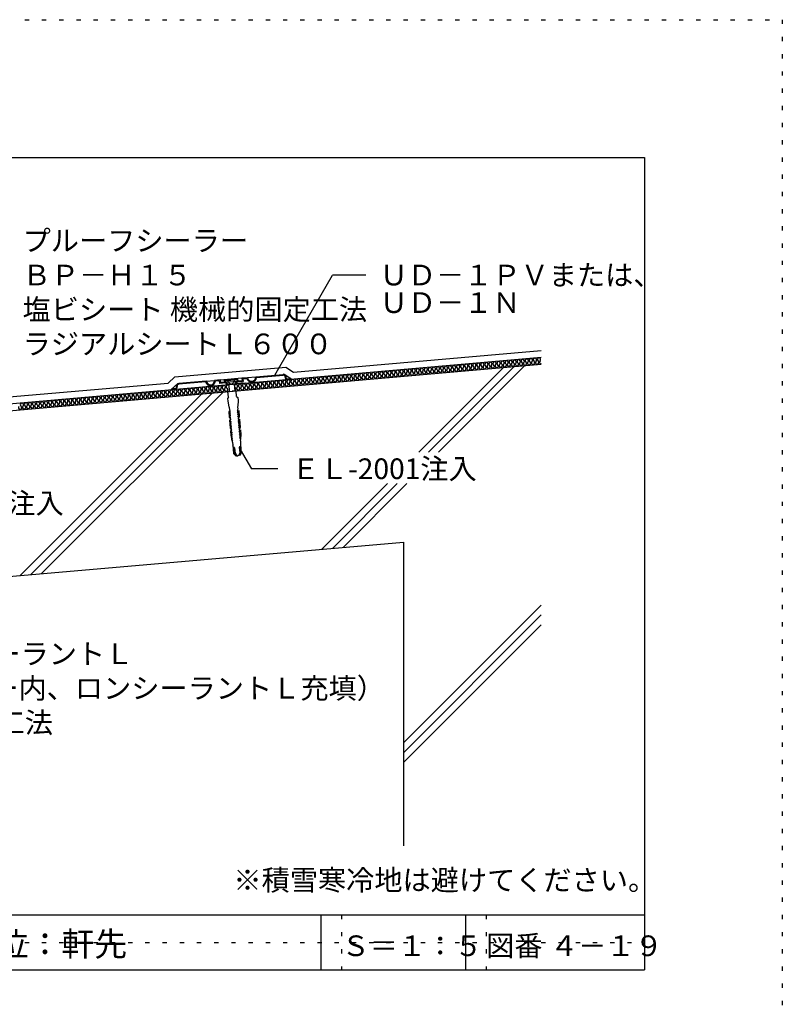
# Model space of a CAD drawing. Extents: x 544 to 1544, y 26 to 1456.
# Drawn here: x 990 to 1544, y 741 to 1456 of the extents above; entities that cross this region are included whole.
import ezdxf

# ---------------------------------------------------------------- set-up
doc = ezdxf.new("R2010")
doc.units = 0
doc.header["$LTSCALE"] = 5
doc.header["$MEASUREMENT"] = 0
doc.linetypes.add('DASHED3', pattern=[5, 3.75, -1.25])
doc.linetypes.add('DOT', pattern=[2.5, 0.625, -1.875])
for name, color, linetype in [('_2-2_IN_LINE', 7, 'CONTINUOUS'), ('_2-4_OUT_LINE', 7, 'CONTINUOUS'), ('_2-6_鋼板__アングル', 7, 'CONTINUOUS'), ('_2-7_ビス', 7, 'CONTINUOUS'), ('_2-A_MOJI', 7, 'CONTINUOUS'), ('_2-D_ハッチ他', 7, 'CONTINUOUS'), ('_2-E_CON他', 7, 'CONTINUOUS'), ('_F-2_', 7, 'CONTINUOUS'), ('_F-5_', 7, 'CONTINUOUS'), ('_F-7_', 7, 'CONTINUOUS'), ('_F-A_', 7, 'CONTINUOUS'), ('ADD_LINE', 7, 'CONTINUOUS')]:
    doc.layers.add(name, color=color, linetype=linetype)
doc.styles.get("Standard").update_dxf_attribs({"font": 'txt', "bigfont": 'bigfont.shx'})

msp = doc.modelspace()

# ---------------------------------------------------------------- linework, layer by layer
at = {"layer": '_2-2_IN_LINE', "color": 7, "linetype": 'Continuous'}
for p, q in [((824.61, 1163.26), (1368.79, 1210.87)), ((825.05, 1158.28), (1368.79, 1205.85)), ((1182.07, 1198.55), (1187.68, 1195.02)), ((1104.95, 1191.8), (1100.03, 1187.36))]:
    msp.add_line(p, q, dxfattribs=at)
at = {"layer": '_2-4_OUT_LINE', "color": 2, "linetype": 'Continuous'}
for p, q in [((1188.92, 1200.15), (1368.79, 1215.89)), ((1102.84, 1196.64), (1183.3, 1203.67)), ((1183.3, 1203.67), (1188.92, 1200.15)), ((1102.84, 1196.64), (1097.92, 1192.19)), ((879.99, 1173.12), (1097.92, 1192.19)), ((835.51, 1038.73), (1268.79, 1076.64)), ((1268.79, 1076.64), (1268.79, 856.02))]:
    msp.add_line(p, q, dxfattribs=at)
at = {"layer": '_2-6_鋼板__アングル', "color": 2, "linetype": 'Continuous'}
for p, q in [((1125.61, 1193.61), (1131.59, 1194.13)), ((1135.57, 1194.48), (1131.59, 1194.13)), ((1135.57, 1194.48), (1151.51, 1195.87)), ((1135.57, 1194.48), (1135.75, 1192.49)), ((1151.51, 1195.87), (1155.5, 1196.22)), ((1151.51, 1195.87), (1151.69, 1193.88)), ((1152.16, 1195.33), (1155, 1195.58)), ((1152.16, 1195.33), (1152.34, 1193.34)), ((1155.5, 1196.22), (1161.47, 1196.75)), ((1161.47, 1196.75), (1181.4, 1198.49)), ((1162.07, 1196.2), (1181.45, 1197.89)), ((1169.7, 1193.45), (1187.23, 1194.98)), ((1183.05, 1195.72), (1182.97, 1196.62)), ((1183.64, 1195.77), (1183.57, 1196.67)), ((1184.19, 1195.32), (1186.68, 1195.54)), ((1187.23, 1194.98), (1187.22, 1195.08)), ((1100.56, 1187.4), (1100.55, 1187.5)), ((1103.55, 1187.66), (1100.56, 1187.4)), ((1103.49, 1188.26), (1101, 1188.04)), ((1103.55, 1187.66), (1169.7, 1193.45)), ((1103.95, 1188.8), (1103.87, 1189.7)), ((1104.55, 1188.85), (1104.47, 1189.75)), ((1125.61, 1193.61), (1105.69, 1191.87)), ((1125.12, 1192.96), (1105.74, 1191.27)), ((1135.03, 1193.83), (1132.19, 1193.58)), ((1135.03, 1193.83), (1135.2, 1191.84)), ((1139.54, 1192.22), (1135.2, 1191.84)), ((1139.73, 1192.84), (1135.75, 1192.49)), ((1139.54, 1192.22), (1140.24, 1191.63)), ((1139.73, 1192.84), (1147.7, 1193.53)), ((1139.73, 1192.84), (1140.82, 1191.93)), ((1140.24, 1191.63), (1140.31, 1190.88)), ((1140.82, 1191.93), (1140.9, 1190.93)), ((1147.7, 1193.53), (1146.79, 1192.45)), ((1146.79, 1192.45), (1146.88, 1191.45)), ((1148, 1192.96), (1147.41, 1192.25)), ((1147.41, 1192.25), (1147.48, 1191.51)), ((1153.78, 1192.06), (1147.48, 1191.51)), ((1151.69, 1193.88), (1147.7, 1193.53)), ((1148, 1192.96), (1152.34, 1193.34))]:
    msp.add_line(p, q, dxfattribs=at)
for centre, radius, start, end in [((1128.6, 1193.87), 3, 184.99999, 4.99999), ((1158.49, 1196.48), 3.6, 194.59406, 355.40592), ((1158.49, 1196.48), 3, 184.99999, 4.99999), ((1181.57, 1196.5), 2, 4.99999, 94.99999), ((1181.57, 1196.5), 1.4, 4.99999, 94.99999), ((1184.14, 1195.82), 1.1, 184.99999, 274.99999), ((1184.14, 1195.82), 0.5, 184.99999, 274.99999), ((1186.72, 1195.04), 0.5, 4.99999, 94.99999), ((1101.05, 1187.54), 0.5, 94.99999, 184.99999), ((1103.45, 1188.76), 0.5, 274.99999, 4.99999), ((1103.45, 1188.76), 1.1, 274.99999, 4.99999), ((1105.86, 1189.87), 2, 94.99999, 184.99999), ((1105.86, 1189.87), 1.4, 94.99999, 184.99999), ((1128.6, 1193.87), 3.6, 194.59406, 355.40592)]:
    msp.add_arc(centre, radius, start, end, dxfattribs=at)
at = {"layer": '_2-7_ビス', "color": 7, "linetype": 'Continuous'}
for p, q in [((1148.54, 1194.99), (1138.58, 1194.12)), ((1138.58, 1194.12), (1138.63, 1193.62)), ((1148.59, 1194.49), (1138.63, 1193.62)), ((1148.59, 1194.49), (1145.97, 1191.37)), ((1148.59, 1194.49), (1148.54, 1194.99)), ((1138.63, 1193.62), (1141.74, 1191)), ((1145.97, 1191.37), (1141.74, 1191)), ((1141.87, 1191.02), (1142.3, 1186.03)), ((1145.85, 1191.36), (1146.29, 1186.38)), ((1141.66, 1181.87), (1140.99, 1180.98)), ((1140.99, 1180.98), (1141.17, 1178.89)), ((1141.3, 1185.95), (1144.29, 1186.21)), ((1141.66, 1181.87), (1141.3, 1185.95)), ((1147.28, 1186.47), (1144.29, 1186.21)), ((1147.64, 1182.39), (1147.28, 1186.47)), ((1147.64, 1182.39), (1148.46, 1181.63)), ((1148.46, 1181.63), (1148.64, 1179.54)), ((1141.17, 1178.89), (1142.07, 1174.84)), ((1142.07, 1174.84), (1142.35, 1174.45)), ((1142.35, 1174.45), (1142.31, 1174.45)), ((1142.31, 1174.45), (1142.47, 1172.64)), ((1142.47, 1172.64), (1142.97, 1171.86)), ((1148.45, 1173.16), (1148.09, 1172.3)), ((1148.45, 1175.39), (1148.25, 1174.97)), ((1148.25, 1174.97), (1148.29, 1174.97)), ((1148.29, 1174.97), (1148.45, 1173.16)), ((1148.64, 1179.54), (1148.45, 1175.39)), ((1142.86, 1171.6), (1141.89, 1171.51)), ((1141.89, 1171.51), (1142.26, 1167.3)), ((1142.26, 1167.3), (1142.84, 1166.38)), ((1142.47, 1171.07), (1142.43, 1171.56)), ((1143.05, 1170.29), (1142.47, 1171.07)), ((1142.56, 1169.98), (1142.91, 1170.03)), ((1142.61, 1169.51), (1142.56, 1169.98)), ((1143.18, 1168.73), (1142.61, 1169.51)), ((1142.7, 1168.42), (1143.05, 1168.47)), ((1142.74, 1167.95), (1142.7, 1168.42)), ((1143.26, 1167.16), (1142.74, 1167.95)), ((1142.81, 1166.86), (1143.12, 1166.9)), ((1142.85, 1166.38), (1142.81, 1166.86)), ((1142.84, 1166.38), (1142.85, 1166.38)), ((1142.85, 1166.38), (1142.85, 1166.38)), ((1142.85, 1166.38), (1142.85, 1166.38)), ((1142.89, 1166.38), (1142.85, 1166.38)), ((1142.86, 1171.6), (1142.89, 1171.61)), ((1142.86, 1171.6), (1142.86, 1171.6)), ((1142.89, 1171.61), (1142.92, 1171.62)), ((1142.97, 1166.37), (1142.89, 1166.38)), ((1142.91, 1170.03), (1142.94, 1170.05)), ((1142.91, 1170.03), (1142.91, 1170.03)), ((1142.92, 1171.62), (1142.94, 1171.63)), ((1142.94, 1171.63), (1142.96, 1171.65)), ((1142.94, 1170.05), (1142.97, 1170.07)), ((1142.98, 1171.85), (1142.96, 1171.88)), ((1142.96, 1171.88), (1142.96, 1171.88)), ((1142.96, 1171.65), (1142.97, 1171.68)), ((1142.97, 1171.68), (1142.99, 1171.71)), ((1142.97, 1170.07), (1143, 1170.09)), ((1143.05, 1166.34), (1142.97, 1166.37)), ((1142.99, 1171.82), (1142.98, 1171.85)), ((1142.99, 1171.79), (1142.99, 1171.82)), ((1143, 1171.76), (1142.99, 1171.79)), ((1142.99, 1171.73), (1143, 1171.76)), ((1142.99, 1171.71), (1142.99, 1171.73)), ((1143, 1170.09), (1143.02, 1170.13)), ((1143.02, 1170.13), (1143.04, 1170.16)), ((1143.04, 1170.16), (1143.05, 1170.2)), ((1143.05, 1170.28), (1143.05, 1170.29)), ((1143.05, 1170.24), (1143.05, 1170.28)), ((1143.05, 1170.2), (1143.05, 1170.24)), ((1143.05, 1168.47), (1143.08, 1168.48)), ((1143.05, 1168.47), (1143.05, 1168.47)), ((1143.13, 1166.3), (1143.05, 1166.34)), ((1143.08, 1168.48), (1143.11, 1168.51)), ((1143.11, 1168.51), (1143.14, 1168.53)), ((1143.13, 1166.9), (1143.16, 1166.92)), ((1143.13, 1166.9), (1143.13, 1166.9)), ((1143.2, 1166.24), (1143.13, 1166.3)), ((1143.14, 1168.53), (1143.16, 1168.57)), ((1143.16, 1168.57), (1143.17, 1168.6)), ((1143.16, 1166.92), (1143.19, 1166.94)), ((1143.17, 1168.6), (1143.18, 1168.64)), ((1143.17, 1165.42), (1143.24, 1165.48)), ((1143.19, 1168.72), (1143.18, 1168.73)), ((1143.18, 1168.64), (1143.19, 1168.68)), ((1143.19, 1168.68), (1143.19, 1168.72)), ((1143.19, 1166.94), (1143.22, 1166.97)), ((1143.26, 1166.17), (1143.2, 1166.24)), ((1143.22, 1166.97), (1143.24, 1167)), ((1143.24, 1167), (1143.25, 1167.04)), ((1143.24, 1165.48), (1143.29, 1165.56)), ((1143.25, 1167.04), (1143.26, 1167.07)), ((1143.27, 1167.15), (1143.26, 1167.16)), ((1143.26, 1167.07), (1143.27, 1167.11)), ((1143.3, 1166.09), (1143.26, 1166.17)), ((1143.27, 1167.11), (1143.27, 1167.15)), ((1143.29, 1165.56), (1143.33, 1165.64)), ((1143.34, 1166), (1143.3, 1166.09)), ((1143.33, 1165.64), (1143.35, 1165.73)), ((1143.36, 1165.91), (1143.34, 1166)), ((1143.35, 1165.73), (1143.36, 1165.82)), ((1143.36, 1165.82), (1143.36, 1165.91)), ((1148.1, 1172.32), (1148.08, 1172.3)), ((1148.08, 1172.3), (1148.08, 1172.27)), ((1148.08, 1172.27), (1148.08, 1172.24)), ((1148.08, 1172.24), (1148.08, 1172.21)), ((1148.08, 1172.21), (1148.09, 1172.18)), ((1148.09, 1172.18), (1148.1, 1172.15)), ((1148.1, 1172.32), (1148.1, 1172.32)), ((1148.1, 1172.15), (1148.12, 1172.13)), ((1148.12, 1172.13), (1148.14, 1172.11)), ((1148.14, 1172.11), (1148.16, 1172.09)), ((1148.16, 1172.09), (1148.18, 1172.08)), ((1148.18, 1172.08), (1148.21, 1172.07)), ((1148.21, 1172.07), (1148.24, 1172.07)), ((1148.24, 1172.07), (1149.21, 1172.15)), ((1148.24, 1172.07), (1148.24, 1172.07)), ((1148.28, 1170.75), (1148.72, 1171.61)), ((1148.28, 1170.75), (1148.28, 1170.75)), ((1148.28, 1170.75), (1148.29, 1170.71)), ((1148.29, 1170.71), (1148.3, 1170.67)), ((1148.3, 1170.67), (1148.31, 1170.63)), ((1148.31, 1170.63), (1148.33, 1170.6)), ((1148.33, 1170.6), (1148.36, 1170.57)), ((1148.36, 1170.57), (1148.39, 1170.55)), ((1148.39, 1170.55), (1148.42, 1170.53)), ((1148.42, 1170.53), (1148.45, 1170.52)), ((1148.42, 1169.19), (1148.85, 1170.05)), ((1148.42, 1169.19), (1148.42, 1169.19)), ((1148.42, 1169.19), (1148.42, 1169.15)), ((1148.42, 1169.15), (1148.43, 1169.11)), ((1148.43, 1169.11), (1148.45, 1169.07)), ((1148.45, 1170.52), (1148.46, 1170.52)), ((1148.45, 1169.07), (1148.47, 1169.04)), ((1148.81, 1170.53), (1148.46, 1170.52)), ((1148.47, 1169.04), (1148.49, 1169.01)), ((1148.49, 1169.01), (1148.52, 1168.99)), ((1148.52, 1168.99), (1148.56, 1168.97)), ((1148.56, 1168.97), (1148.59, 1168.96)), ((1148.59, 1168.96), (1148.6, 1168.96)), ((1148.95, 1168.97), (1148.6, 1168.96)), ((1148.61, 1167.63), (1148.99, 1168.49)), ((1148.61, 1167.63), (1148.61, 1167.63)), ((1148.61, 1167.63), (1148.62, 1167.59)), ((1148.62, 1167.59), (1148.63, 1167.55)), ((1148.63, 1167.55), (1148.64, 1167.52)), ((1148.64, 1167.52), (1148.66, 1167.48)), ((1148.66, 1167.48), (1148.69, 1167.45)), ((1148.72, 1171.61), (1148.68, 1172.11)), ((1148.69, 1167.45), (1148.72, 1167.43)), ((1148.72, 1167.43), (1148.75, 1167.41)), ((1148.75, 1166.52), (1148.74, 1166.43)), ((1148.74, 1166.43), (1148.74, 1166.34)), ((1148.74, 1166.34), (1148.76, 1166.25)), ((1148.75, 1167.41), (1148.78, 1167.4)), ((1148.78, 1166.61), (1148.75, 1166.52)), ((1148.76, 1166.25), (1148.8, 1166.16)), ((1148.78, 1167.4), (1148.79, 1167.4)), ((1148.81, 1166.69), (1148.78, 1166.61)), ((1149.11, 1167.41), (1148.8, 1167.4)), ((1148.8, 1166.16), (1148.84, 1166.08)), ((1148.85, 1170.05), (1148.81, 1170.53)), ((1148.87, 1166.77), (1148.81, 1166.69)), ((1148.84, 1166.08), (1148.9, 1166.01)), ((1148.93, 1166.83), (1148.87, 1166.77)), ((1148.9, 1166.01), (1148.97, 1165.95)), ((1149, 1166.88), (1148.93, 1166.83)), ((1148.99, 1168.49), (1148.95, 1168.97)), ((1148.97, 1165.95), (1149.05, 1165.91)), ((1149.08, 1166.92), (1149, 1166.88)), ((1149.05, 1165.91), (1149.13, 1165.88)), ((1149.16, 1166.93), (1149.08, 1166.92)), ((1149.16, 1166.93), (1149.11, 1167.41)), ((1149.13, 1165.88), (1149.21, 1165.87)), ((1149.17, 1166.94), (1149.16, 1166.93)), ((1149.16, 1166.93), (1149.16, 1166.93)), ((1149.16, 1166.93), (1149.16, 1166.93)), ((1149.16, 1166.93), (1149.16, 1166.93)), ((1149.58, 1167.94), (1149.17, 1166.94)), ((1149.21, 1172.15), (1149.58, 1167.94)), ((1149.21, 1165.87), (1149.25, 1165.87)), ((1149.22, 1165.86), (1149.76, 1165.91)), ((1149.26, 1165.37), (1149.22, 1165.86)), ((1149.76, 1165.91), (1150.26, 1160.14)), ((1142.97, 1165.32), (1142.44, 1165.27)), ((1142.44, 1165.27), (1142.94, 1159.5)), ((1142.94, 1165.31), (1143.02, 1165.33)), ((1142.94, 1165.31), (1142.94, 1165.31)), ((1142.94, 1159.5), (1143.53, 1158.58)), ((1143.02, 1164.82), (1142.97, 1165.32)), ((1143.02, 1165.33), (1143.1, 1165.37)), ((1143.59, 1164.05), (1143.02, 1164.82)), ((1143.1, 1165.37), (1143.17, 1165.42)), ((1143.11, 1163.74), (1143.46, 1163.79)), ((1143.15, 1163.26), (1143.11, 1163.74)), ((1143.73, 1162.49), (1143.15, 1163.26)), ((1143.25, 1162.18), (1143.59, 1162.23)), ((1143.29, 1161.7), (1143.25, 1162.18)), ((1143.87, 1160.93), (1143.29, 1161.7)), ((1143.38, 1160.62), (1143.73, 1160.67)), ((1143.43, 1160.14), (1143.38, 1160.62)), ((1143.95, 1159.36), (1143.43, 1160.14)), ((1143.46, 1163.79), (1143.49, 1163.8)), ((1143.46, 1163.79), (1143.46, 1163.79)), ((1143.49, 1163.8), (1143.52, 1163.82)), ((1143.49, 1159.05), (1143.81, 1159.1)), ((1143.53, 1158.58), (1143.49, 1159.05)), ((1143.52, 1163.82), (1143.55, 1163.85)), ((1143.57, 1158.58), (1143.53, 1158.58)), ((1143.55, 1163.85), (1143.57, 1163.88)), ((1143.57, 1163.88), (1143.58, 1163.92)), ((1143.66, 1158.57), (1143.57, 1158.58)), ((1143.58, 1163.92), (1143.59, 1163.96)), ((1143.6, 1164.04), (1143.59, 1164.05)), ((1143.59, 1163.96), (1143.6, 1164)), ((1143.59, 1162.23), (1143.63, 1162.24)), ((1143.59, 1162.23), (1143.59, 1162.23)), ((1143.6, 1164), (1143.6, 1164.04)), ((1143.63, 1162.24), (1143.66, 1162.26)), ((1143.66, 1162.26), (1143.68, 1162.29)), ((1143.74, 1158.54), (1143.66, 1158.57)), ((1143.68, 1162.29), (1143.7, 1162.32)), ((1143.7, 1162.32), (1143.72, 1162.36)), ((1143.72, 1162.36), (1143.73, 1162.4)), ((1143.73, 1162.48), (1143.73, 1162.49)), ((1143.73, 1162.44), (1143.73, 1162.48)), ((1143.73, 1162.4), (1143.73, 1162.44)), ((1143.73, 1160.67), (1143.76, 1160.68)), ((1143.73, 1160.67), (1143.73, 1160.67)), ((1143.81, 1158.49), (1143.74, 1158.54)), ((1143.76, 1160.68), (1143.79, 1160.7)), ((1143.79, 1160.7), (1143.82, 1160.73)), ((1143.81, 1159.1), (1143.84, 1159.12)), ((1143.81, 1159.1), (1143.81, 1159.1)), ((1143.88, 1158.44), (1143.81, 1158.49)), ((1143.82, 1160.73), (1143.84, 1160.76)), ((1143.84, 1160.76), (1143.86, 1160.8)), ((1143.84, 1159.12), (1143.87, 1159.14)), ((1143.86, 1160.8), (1143.87, 1160.84)), ((1143.87, 1160.91), (1143.87, 1160.93)), ((1143.87, 1160.87), (1143.87, 1160.91)), ((1143.87, 1160.84), (1143.87, 1160.87)), ((1143.87, 1159.14), (1143.9, 1159.16)), ((1143.94, 1158.37), (1143.88, 1158.44)), ((1143.9, 1159.16), (1143.92, 1159.2)), ((1143.92, 1159.2), (1143.94, 1159.23)), ((1143.94, 1159.23), (1143.95, 1159.27)), ((1143.99, 1158.29), (1143.94, 1158.37)), ((1143.95, 1159.35), (1143.95, 1159.36)), ((1143.95, 1159.31), (1143.95, 1159.35)), ((1143.95, 1159.27), (1143.95, 1159.31)), ((1148.83, 1164.51), (1149.26, 1165.37)), ((1148.83, 1164.51), (1148.83, 1164.51)), ((1148.83, 1164.51), (1148.83, 1164.47)), ((1148.83, 1164.47), (1148.84, 1164.43)), ((1148.84, 1164.43), (1148.86, 1164.39)), ((1148.86, 1164.39), (1148.88, 1164.36)), ((1148.88, 1164.36), (1148.9, 1164.33)), ((1148.9, 1164.33), (1148.93, 1164.3)), ((1148.93, 1164.3), (1148.97, 1164.29)), ((1148.97, 1164.29), (1149, 1164.27)), ((1148.97, 1162.94), (1149.4, 1163.81)), ((1148.97, 1162.94), (1148.97, 1162.94)), ((1148.97, 1162.94), (1148.97, 1162.9)), ((1148.97, 1162.9), (1148.98, 1162.87)), ((1148.98, 1162.87), (1148.99, 1162.83)), ((1148.99, 1162.83), (1149.01, 1162.8)), ((1149, 1164.27), (1149.01, 1164.27)), ((1149.36, 1164.29), (1149.01, 1164.27)), ((1149.01, 1162.8), (1149.04, 1162.77)), ((1149.04, 1162.77), (1149.07, 1162.74)), ((1149.07, 1162.74), (1149.1, 1162.73)), ((1149.1, 1162.73), (1149.14, 1162.71)), ((1149.1, 1161.38), (1149.54, 1162.25)), ((1149.1, 1161.38), (1149.1, 1161.38)), ((1149.1, 1161.38), (1149.11, 1161.34)), ((1149.11, 1161.34), (1149.12, 1161.31)), ((1149.12, 1161.31), (1149.13, 1161.27)), ((1149.13, 1161.27), (1149.15, 1161.24)), ((1149.14, 1162.71), (1149.15, 1162.71)), ((1149.5, 1162.73), (1149.15, 1162.71)), ((1149.15, 1161.24), (1149.18, 1161.21)), ((1149.18, 1161.21), (1149.21, 1161.18)), ((1149.21, 1161.18), (1149.24, 1161.16)), ((1149.24, 1161.16), (1149.27, 1161.15)), ((1149.27, 1161.15), (1149.28, 1161.15)), ((1149.63, 1161.16), (1149.28, 1161.15)), ((1149.3, 1159.83), (1149.67, 1160.69)), ((1149.3, 1159.83), (1149.3, 1159.83)), ((1149.3, 1159.83), (1149.3, 1159.79)), ((1149.3, 1159.79), (1149.31, 1159.75)), ((1149.31, 1159.75), (1149.32, 1159.71)), ((1149.32, 1159.71), (1149.34, 1159.68)), ((1149.34, 1159.68), (1149.37, 1159.65)), ((1149.4, 1163.81), (1149.36, 1164.29)), ((1149.37, 1159.65), (1149.4, 1159.63)), ((1149.4, 1159.63), (1149.43, 1159.61)), ((1149.43, 1158.72), (1149.42, 1158.63)), ((1149.42, 1158.63), (1149.43, 1158.53)), ((1149.43, 1159.61), (1149.47, 1159.6)), ((1149.46, 1158.81), (1149.43, 1158.72)), ((1149.43, 1158.53), (1149.45, 1158.44)), ((1149.45, 1158.44), (1149.48, 1158.36)), ((1149.5, 1158.89), (1149.46, 1158.81)), ((1149.47, 1159.6), (1149.48, 1159.6)), ((1149.8, 1159.61), (1149.48, 1159.6)), ((1149.48, 1158.36), (1149.53, 1158.28)), ((1149.54, 1162.25), (1149.5, 1162.73)), ((1149.55, 1158.96), (1149.5, 1158.89)), ((1149.61, 1159.03), (1149.55, 1158.96)), ((1149.68, 1159.08), (1149.61, 1159.03)), ((1149.67, 1160.69), (1149.63, 1161.16)), ((1149.76, 1159.11), (1149.68, 1159.08)), ((1149.84, 1159.13), (1149.76, 1159.11)), ((1149.84, 1159.13), (1149.8, 1159.61)), ((1150.26, 1160.14), (1149.84, 1159.13)), ((1149.84, 1159.13), (1149.84, 1159.13)), ((1143.66, 1157.51), (1143.12, 1157.47)), ((1143.12, 1157.47), (1143.4, 1154.23)), ((1143.4, 1154.23), (1144.21, 1150.78)), ((1143.62, 1157.51), (1143.71, 1157.53)), ((1143.62, 1157.51), (1143.62, 1157.51)), ((1143.7, 1157.02), (1143.66, 1157.51)), ((1144.28, 1156.24), (1143.7, 1157.02)), ((1143.71, 1157.53), (1143.78, 1157.57)), ((1143.78, 1157.57), (1143.86, 1157.62)), ((1143.79, 1155.94), (1144.14, 1155.98)), ((1143.83, 1155.46), (1143.79, 1155.94)), ((1144.38, 1154.68), (1143.83, 1155.46)), ((1143.86, 1157.62), (1143.92, 1157.68)), ((1143.91, 1154.37), (1144.25, 1154.42)), ((1143.95, 1153.9), (1143.91, 1154.37)), ((1143.92, 1157.68), (1143.97, 1157.75)), ((1144.49, 1153.12), (1143.95, 1153.9)), ((1143.97, 1157.75), (1144.01, 1157.83)), ((1144.02, 1158.2), (1143.99, 1158.29)), ((1144.01, 1157.83), (1144.03, 1157.92)), ((1144.04, 1158.11), (1144.02, 1158.2)), ((1144.03, 1157.92), (1144.04, 1158.02)), ((1144.04, 1158.02), (1144.04, 1158.11)), ((1144.04, 1152.81), (1144.36, 1152.86)), ((1144.08, 1152.34), (1144.04, 1152.81)), ((1144.6, 1151.55), (1144.08, 1152.34)), ((1144.14, 1155.98), (1144.17, 1156)), ((1144.14, 1155.98), (1144.14, 1155.98)), ((1144.17, 1156), (1144.2, 1156.02)), ((1144.17, 1151.25), (1144.48, 1151.3)), ((1144.21, 1150.78), (1144.17, 1151.25)), ((1144.2, 1156.02), (1144.23, 1156.05)), ((1144.23, 1156.05), (1144.25, 1156.08)), ((1144.24, 1154.42), (1144.28, 1154.44)), ((1144.24, 1154.42), (1144.24, 1154.42)), ((1144.25, 1156.08), (1144.27, 1156.12)), ((1144.27, 1156.12), (1144.28, 1156.15)), ((1144.28, 1156.23), (1144.28, 1156.24)), ((1144.28, 1156.19), (1144.28, 1156.23)), ((1144.28, 1156.15), (1144.28, 1156.19)), ((1144.28, 1154.44), (1144.31, 1154.46)), ((1144.31, 1154.46), (1144.33, 1154.48)), ((1144.33, 1154.48), (1144.35, 1154.52)), ((1144.35, 1154.52), (1144.37, 1154.55)), ((1144.35, 1152.86), (1144.38, 1152.87)), ((1144.35, 1152.86), (1144.35, 1152.86)), ((1144.37, 1154.55), (1144.38, 1154.59)), ((1144.38, 1154.67), (1144.38, 1154.68)), ((1144.38, 1154.63), (1144.38, 1154.67)), ((1144.38, 1154.59), (1144.38, 1154.63)), ((1144.38, 1152.87), (1144.41, 1152.89)), ((1144.41, 1152.89), (1144.44, 1152.92)), ((1144.44, 1152.92), (1144.46, 1152.95)), ((1144.46, 1152.95), (1144.48, 1152.99)), ((1144.46, 1151.29), (1144.5, 1151.31)), ((1144.46, 1151.29), (1144.46, 1151.29)), ((1144.48, 1152.99), (1144.49, 1153.03)), ((1144.49, 1153.11), (1144.49, 1153.12)), ((1144.49, 1153.07), (1144.49, 1153.11)), ((1144.49, 1153.03), (1144.49, 1153.07)), ((1144.5, 1151.31), (1144.53, 1151.33)), ((1144.53, 1151.33), (1144.55, 1151.36)), ((1144.55, 1151.36), (1144.57, 1151.39)), ((1144.57, 1151.39), (1144.59, 1151.43)), ((1144.59, 1151.43), (1144.6, 1151.46)), ((1144.6, 1151.54), (1144.6, 1151.55)), ((1144.6, 1151.5), (1144.6, 1151.54)), ((1144.6, 1151.46), (1144.6, 1151.5)), ((1149.51, 1156.7), (1149.95, 1157.57)), ((1149.51, 1156.7), (1149.51, 1156.7)), ((1149.51, 1156.7), (1149.52, 1156.66)), ((1149.52, 1156.66), (1149.53, 1156.62)), ((1149.53, 1158.28), (1149.58, 1158.21)), ((1149.53, 1156.62), (1149.54, 1156.59)), ((1149.54, 1156.59), (1149.56, 1156.55)), ((1149.56, 1156.55), (1149.59, 1156.52)), ((1149.58, 1158.21), (1149.65, 1158.15)), ((1149.59, 1156.52), (1149.62, 1156.5)), ((1149.62, 1156.5), (1149.65, 1156.48)), ((1149.65, 1158.15), (1149.73, 1158.11)), ((1149.65, 1156.48), (1149.68, 1156.47)), ((1149.68, 1156.47), (1149.69, 1156.47)), ((1149.68, 1155.14), (1150.09, 1156.01)), ((1149.68, 1155.14), (1149.68, 1155.14)), ((1149.68, 1155.14), (1149.68, 1155.1)), ((1149.68, 1155.1), (1149.69, 1155.07)), ((1150.04, 1156.48), (1149.69, 1156.47)), ((1149.69, 1155.07), (1149.71, 1155.03)), ((1149.71, 1155.03), (1149.73, 1155)), ((1149.73, 1158.11), (1149.81, 1158.08)), ((1149.73, 1155), (1149.75, 1154.97)), ((1149.75, 1154.97), (1149.78, 1154.94)), ((1149.78, 1154.94), (1149.82, 1154.92)), ((1149.81, 1158.08), (1149.89, 1158.06)), ((1149.82, 1154.92), (1149.85, 1154.91)), ((1149.85, 1154.91), (1149.86, 1154.91)), ((1149.85, 1153.59), (1150.24, 1154.45)), ((1149.85, 1153.59), (1149.85, 1153.59)), ((1149.85, 1153.59), (1149.85, 1153.55)), ((1149.85, 1153.55), (1149.86, 1153.51)), ((1150.2, 1154.92), (1149.86, 1154.91)), ((1149.86, 1153.51), (1149.88, 1153.47)), ((1149.88, 1153.47), (1149.9, 1153.44)), ((1149.89, 1158.06), (1149.94, 1158.06)), ((1149.9, 1158.06), (1150.44, 1158.11)), ((1149.95, 1157.57), (1149.9, 1158.06)), ((1149.9, 1153.44), (1149.92, 1153.41)), ((1149.92, 1153.41), (1149.95, 1153.38)), ((1149.95, 1153.38), (1149.99, 1153.37)), ((1149.99, 1153.37), (1150.02, 1153.36)), ((1150.01, 1152.03), (1150.39, 1152.89)), ((1150.01, 1152.03), (1150.01, 1152.03)), ((1150.01, 1152.03), (1150.01, 1151.99)), ((1150.01, 1151.99), (1150.02, 1151.95)), ((1150.34, 1153.36), (1150.02, 1153.35)), ((1150.02, 1153.36), (1150.03, 1153.35)), ((1150.02, 1151.95), (1150.04, 1151.91)), ((1150.09, 1156.01), (1150.04, 1156.48)), ((1150.04, 1151.91), (1150.06, 1151.88)), ((1150.06, 1151.88), (1150.08, 1151.85)), ((1150.08, 1151.85), (1150.11, 1151.83)), ((1150.11, 1151.83), (1150.14, 1151.81)), ((1150.14, 1151.81), (1150.18, 1151.8)), ((1150.48, 1151.8), (1150.17, 1151.79)), ((1150.53, 1151.33), (1150.17, 1150.47)), ((1150.18, 1151.8), (1150.19, 1151.79)), ((1150.24, 1154.45), (1150.2, 1154.92)), ((1150.39, 1152.89), (1150.34, 1153.36)), ((1150.44, 1158.11), (1150.72, 1154.87)), ((1150.53, 1151.33), (1150.48, 1151.8)), ((1150.72, 1154.87), (1150.53, 1151.33)), ((1144.21, 1150.78), (1144.72, 1149.99)), ((1144.61, 1149.73), (1144.47, 1149.72)), ((1144.47, 1149.72), (1144.54, 1148.94)), ((1144.54, 1148.94), (1144.69, 1148.95)), ((1144.61, 1149.73), (1144.63, 1149.74)), ((1144.61, 1149.73), (1144.61, 1149.73)), ((1144.63, 1149.74), (1144.66, 1149.75)), ((1144.66, 1149.75), (1144.68, 1149.77)), ((1144.68, 1149.77), (1144.7, 1149.79)), ((1144.69, 1148.95), (1144.83, 1147.35)), ((1144.72, 1149.99), (1144.7, 1150.02)), ((1144.7, 1150.02), (1144.7, 1150.02)), ((1144.7, 1149.79), (1144.72, 1149.82)), ((1144.73, 1149.96), (1144.72, 1149.99)), ((1144.72, 1149.82), (1144.73, 1149.84)), ((1144.74, 1149.93), (1144.73, 1149.96)), ((1144.73, 1149.84), (1144.74, 1149.87)), ((1144.74, 1149.9), (1144.74, 1149.93)), ((1144.74, 1149.87), (1144.74, 1149.9)), ((1144.83, 1147.35), (1144.84, 1147.35)), ((1144.86, 1147.3), (1144.84, 1147.35)), ((1144.9, 1147.17), (1144.86, 1147.3)), ((1144.92, 1147.03), (1144.9, 1147.17)), ((1144.92, 1147.03), (1145.44, 1141.1)), ((1144.92, 1147.03), (1144.92, 1147.03)), ((1145.61, 1145.21), (1145.6, 1145.16)), ((1145.6, 1145.16), (1145.6, 1145.1)), ((1145.94, 1141.15), (1145.6, 1145.1)), ((1145.6, 1145.1), (1145.6, 1145.1)), ((1145.62, 1145.26), (1145.61, 1145.21)), ((1145.65, 1145.31), (1145.62, 1145.26)), ((1145.68, 1145.35), (1145.65, 1145.31)), ((1145.72, 1145.39), (1145.68, 1145.35)), ((1145.77, 1145.41), (1145.72, 1145.39)), ((1145.82, 1145.43), (1145.77, 1145.41)), ((1145.87, 1145.44), (1145.82, 1145.43)), ((1145.92, 1145.44), (1145.87, 1145.44)), ((1145.97, 1145.42), (1145.92, 1145.44)), ((1146.02, 1145.4), (1145.97, 1145.42)), ((1146.06, 1145.37), (1146.02, 1145.4)), ((1146.1, 1145.34), (1146.06, 1145.37)), ((1146.13, 1145.29), (1146.1, 1145.34)), ((1146.15, 1145.24), (1146.13, 1145.29)), ((1146.17, 1145.19), (1146.15, 1145.24)), ((1146.18, 1145.13), (1146.17, 1145.19)), ((1146.18, 1145.15), (1146.52, 1141.2)), ((1146.18, 1145.13), (1146.18, 1145.13)), ((1149.59, 1145.59), (1149.57, 1145.54)), ((1149.57, 1145.54), (1149.57, 1145.49)), ((1149.57, 1145.49), (1149.57, 1145.43)), ((1149.57, 1145.45), (1149.91, 1141.49)), ((1149.57, 1145.43), (1149.57, 1145.43)), ((1149.61, 1145.64), (1149.59, 1145.59)), ((1149.64, 1145.69), (1149.61, 1145.64)), ((1149.68, 1145.72), (1149.64, 1145.69)), ((1149.73, 1145.75), (1149.68, 1145.72)), ((1149.77, 1145.77), (1149.73, 1145.75)), ((1149.82, 1145.78), (1149.77, 1145.77)), ((1149.87, 1145.79), (1149.82, 1145.78)), ((1149.92, 1145.78), (1149.87, 1145.79)), ((1149.97, 1145.76), (1149.92, 1145.78)), ((1150.02, 1145.73), (1149.97, 1145.76)), ((1150.06, 1145.7), (1150.02, 1145.73)), ((1150.09, 1145.66), (1150.06, 1145.7)), ((1150.12, 1145.61), (1150.09, 1145.66)), ((1150.14, 1145.56), (1150.12, 1145.61)), ((1150.15, 1145.5), (1150.14, 1145.56)), ((1150.5, 1141.54), (1150.15, 1145.5)), ((1150.15, 1145.5), (1150.15, 1145.5)), ((1150.17, 1150.47), (1150.16, 1150.44)), ((1150.16, 1150.44), (1150.16, 1150.41)), ((1150.16, 1150.41), (1150.16, 1150.38)), ((1150.16, 1150.38), (1150.17, 1150.35)), ((1150.18, 1150.49), (1150.17, 1150.47)), ((1150.17, 1150.35), (1150.18, 1150.32)), ((1150.18, 1150.49), (1150.18, 1150.49)), ((1150.18, 1150.32), (1150.2, 1150.3)), ((1150.2, 1150.3), (1150.21, 1150.27)), ((1150.21, 1150.27), (1150.24, 1150.26)), ((1150.24, 1150.26), (1150.26, 1150.24)), ((1150.26, 1150.24), (1150.29, 1150.24)), ((1150.29, 1150.24), (1150.32, 1150.23)), ((1150.32, 1150.23), (1150.45, 1150.25)), ((1150.32, 1150.23), (1150.32, 1150.23)), ((1150.52, 1149.46), (1150.37, 1149.45)), ((1150.37, 1149.45), (1150.51, 1147.85)), ((1150.45, 1150.25), (1150.52, 1149.46)), ((1150.5, 1147.85), (1150.48, 1147.71)), ((1150.48, 1147.71), (1150.48, 1147.57)), ((1150.48, 1147.57), (1150.48, 1147.52)), ((1150.48, 1147.52), (1151, 1141.59)), ((1150.51, 1147.85), (1150.5, 1147.85)), ((1150.5, 1147.85), (1150.5, 1147.85)), ((1145.44, 1141.1), (1145.93, 1140.49)), ((1145.93, 1140.49), (1147.04, 1139.27)), ((1147.19, 1139.28), (1145.94, 1141.15)), ((1146.52, 1141.2), (1147.77, 1139.33)), ((1147.04, 1139.27), (1147.19, 1139.28)), ((1147.77, 1139.33), (1148.39, 1139.39)), ((1149, 1139.44), (1148.39, 1139.39)), ((1149.91, 1141.49), (1149, 1139.44)), ((1149.59, 1139.49), (1150.5, 1141.54)), ((1149.73, 1139.5), (1149.59, 1139.49)), ((1150.62, 1140.9), (1149.73, 1139.5)), ((1151, 1141.59), (1150.62, 1140.9))]:
    msp.add_line(p, q, dxfattribs=at)
at = {"layer": '_2-7_ビス', "color": 7, "linetype": 'DASHED3'}
for p, q in [((1141.07, 1193.83), (1141.02, 1194.33)), ((1146.15, 1194.28), (1145.23, 1192.31)), ((1146.15, 1194.28), (1146.1, 1194.77)), ((1141.07, 1193.83), (1142.31, 1192.06))]:
    msp.add_line(p, q, dxfattribs=at)
msp.add_arc((1143.67, 1193.29), 1.84, 222.11751, 327.88248, dxfattribs=at)
at = {"layer": '_2-A_MOJI', "color": 7, "linetype": 'Continuous'}
for p, q in [((1175.24, 1197.95), (1217.17, 1270.58)), ((1241.45, 1270.58), (1217.17, 1270.58)), ((1150.27, 1143.89), (1158.33, 1129.93)), ((1177.54, 1129.93), (1158.33, 1129.93))]:
    msp.add_line(p, q, dxfattribs=at)
at = {"layer": '_2-D_ハッチ他', "color": 4, "linetype": 'Continuous'}
for centre, start, end in [((1346.58, 1207.38), 312.52351, 237.47649), ((1349.51, 1207.63), 312.52351, 237.47649), ((1352.44, 1207.89), 312.52351, 237.47649), ((1355.37, 1208.15), 312.52351, 237.47649), ((1358.31, 1208.4), 312.52351, 237.47649), ((1361.24, 1208.66), 312.52351, 237.47649), ((1364.17, 1208.92), 312.52351, 237.47649), ((1367.11, 1209.17), 312.52351, 237.47649), ((1264.46, 1200.19), 312.52351, 237.47649), ((1267.39, 1200.45), 312.52351, 237.47649), ((1270.33, 1200.71), 312.52351, 237.47649), ((1273.26, 1200.96), 312.52351, 237.47649), ((1276.19, 1201.22), 312.52351, 237.47649), ((1279.12, 1201.48), 312.52351, 237.47649), ((1282.06, 1201.73), 312.52351, 237.47649), ((1284.99, 1201.99), 312.52351, 237.47649), ((1286.62, 1200.21), 132.52351, 57.47649), ((1287.92, 1202.25), 312.52351, 237.47649), ((1289.56, 1200.46), 132.52351, 57.47649), ((1290.86, 1202.5), 312.52351, 237.47649), ((1292.49, 1200.72), 132.52351, 57.47649), ((1293.79, 1202.76), 312.52351, 237.47649), ((1295.42, 1200.98), 132.52351, 57.47649), ((1296.72, 1203.02), 312.52351, 237.47649), ((1298.35, 1201.23), 132.52351, 57.47649), ((1299.65, 1203.27), 312.52351, 237.47649), ((1301.29, 1201.49), 132.52351, 57.47649), ((1302.59, 1203.53), 312.52351, 237.47649), ((1304.22, 1201.75), 132.52351, 57.47649), ((1305.52, 1203.79), 312.52351, 237.47649), ((1307.15, 1202), 132.52351, 57.47649), ((1308.45, 1204.04), 312.52351, 237.47649), ((1310.08, 1202.26), 132.52351, 57.47649), ((1311.38, 1204.3), 312.52351, 237.47649), ((1313.02, 1202.52), 132.52351, 57.47649), ((1314.32, 1204.56), 312.52351, 237.47649), ((1315.95, 1202.77), 132.52351, 57.47649), ((1317.25, 1204.81), 312.52351, 237.47649), ((1318.88, 1203.03), 132.52351, 57.47649), ((1320.18, 1205.07), 312.52351, 237.47649), ((1321.82, 1203.29), 132.52351, 57.47649), ((1323.11, 1205.32), 312.52351, 237.47649), ((1324.75, 1203.54), 132.52351, 57.47649), ((1326.05, 1205.58), 312.52351, 237.47649), ((1327.68, 1203.8), 132.52351, 57.47649), ((1328.98, 1205.84), 312.52351, 237.47649), ((1330.61, 1204.06), 132.52351, 57.47649), ((1331.91, 1206.09), 312.52351, 237.47649), ((1333.55, 1204.31), 132.52351, 57.47649), ((1334.85, 1206.35), 312.52351, 237.47649), ((1336.48, 1204.57), 132.52351, 57.47649), ((1337.78, 1206.61), 312.52351, 237.47649), ((1339.41, 1204.83), 132.52351, 57.47649), ((1340.71, 1206.86), 312.52351, 237.47649), ((1342.34, 1205.08), 132.52351, 57.47649), ((1343.64, 1207.12), 312.52351, 237.47649), ((1345.28, 1205.34), 132.52351, 57.47649), ((1348.21, 1205.6), 132.52351, 57.47649), ((1351.14, 1205.85), 132.52351, 57.47649), ((1354.08, 1206.11), 132.52351, 57.47649), ((1357.01, 1206.37), 132.52351, 57.47649), ((1359.94, 1206.62), 132.52351, 57.47649), ((1362.87, 1206.88), 132.52351, 57.47649), ((1365.81, 1207.14), 132.52351, 57.47649), ((1368.74, 1207.39), 132.52351, 272.25956), ((1182.34, 1193.01), 312.52351, 237.47649), ((1185.28, 1193.27), 312.52351, 237.47649), ((1188.21, 1193.52), 312.52351, 237.47649), ((1191.14, 1193.78), 312.52351, 237.47649), ((1194.08, 1194.04), 312.52351, 237.47649), ((1197.01, 1194.29), 312.52351, 237.47649), ((1199.94, 1194.55), 312.52351, 237.47649), ((1202.87, 1194.81), 312.52351, 237.47649), ((1205.81, 1195.06), 312.52351, 237.47649), ((1207.44, 1193.28), 132.52351, 57.47649), ((1208.74, 1195.32), 312.52351, 237.47649), ((1210.37, 1193.54), 132.52351, 57.47649), ((1211.67, 1195.57), 312.52351, 237.47649), ((1213.31, 1193.79), 132.52351, 57.47649), ((1214.6, 1195.83), 312.52351, 237.47649), ((1216.24, 1194.05), 132.52351, 57.47649), ((1217.54, 1196.09), 312.52351, 237.47649), ((1219.17, 1194.31), 132.52351, 57.47649), ((1220.47, 1196.34), 312.52351, 237.47649), ((1222.1, 1194.56), 132.52351, 57.47649), ((1223.4, 1196.6), 312.52351, 237.47649), ((1225.04, 1194.82), 132.52351, 57.47649), ((1226.34, 1196.86), 312.52351, 237.47649), ((1227.97, 1195.08), 132.52351, 57.47649), ((1229.27, 1197.11), 312.52351, 237.47649), ((1230.9, 1195.33), 132.52351, 57.47649), ((1232.2, 1197.37), 312.52351, 237.47649), ((1233.83, 1195.59), 132.52351, 57.47649), ((1235.13, 1197.63), 312.52351, 237.47649), ((1236.77, 1195.85), 132.52351, 57.47649), ((1238.07, 1197.88), 312.52351, 237.47649), ((1239.7, 1196.1), 132.52351, 57.47649), ((1241, 1198.14), 312.52351, 237.47649), ((1242.63, 1196.36), 132.52351, 57.47649), ((1243.93, 1198.4), 312.52351, 237.47649), ((1245.56, 1196.62), 132.52351, 57.47649), ((1246.86, 1198.65), 312.52351, 237.47649), ((1248.5, 1196.87), 132.52351, 57.47649), ((1249.8, 1198.91), 312.52351, 237.47649), ((1251.43, 1197.13), 132.52351, 57.47649), ((1252.73, 1199.17), 312.52351, 237.47649), ((1254.36, 1197.39), 132.52351, 57.47649), ((1255.66, 1199.42), 312.52351, 237.47649), ((1257.3, 1197.64), 132.52351, 57.47649), ((1258.6, 1199.68), 312.52351, 237.47649), ((1260.23, 1197.9), 132.52351, 57.47649), ((1261.53, 1199.94), 312.52351, 237.47649), ((1263.16, 1198.16), 132.52351, 57.47649), ((1266.09, 1198.41), 132.52351, 57.47649), ((1269.03, 1198.67), 132.52351, 57.47649), ((1271.96, 1198.93), 132.52351, 57.47649), ((1274.89, 1199.18), 132.52351, 57.47649), ((1277.82, 1199.44), 132.52351, 57.47649), ((1280.76, 1199.7), 132.52351, 57.47649), ((1283.69, 1199.95), 132.52351, 57.47649), ((1100.23, 1185.82), 312.52351, 237.47649), ((1103.16, 1186.08), 312.52351, 237.47649), ((1106.09, 1186.34), 312.52351, 237.47649), ((1109.03, 1186.59), 312.52351, 237.47649), ((1111.96, 1186.85), 312.52351, 237.47649), ((1114.89, 1187.11), 312.52351, 237.47649), ((1117.82, 1187.36), 312.52351, 237.47649), ((1120.76, 1187.62), 312.52351, 237.47649), ((1123.69, 1187.88), 312.52351, 237.47649), ((1125.32, 1186.1), 132.52351, 57.47649), ((1126.62, 1188.13), 312.52351, 237.47649), ((1128.26, 1186.35), 132.52351, 57.47649), ((1129.56, 1188.39), 312.52351, 237.47649), ((1131.19, 1186.61), 132.52351, 57.47649), ((1132.49, 1188.65), 312.52351, 237.47649), ((1134.12, 1186.87), 132.52351, 57.47649), ((1135.42, 1188.9), 312.52351, 237.47649), ((1137.05, 1187.12), 132.52351, 57.47649), ((1138.35, 1189.16), 312.52351, 237.47649), ((1139.99, 1187.38), 132.52351, 57.47649), ((1141.29, 1189.42), 58.68203, 237.47649), ((1147.15, 1189.93), 312.52351, 237.47649), ((1145.85, 1187.89), 289.36446, 57.47649), ((1148.79, 1188.15), 132.52351, 57.47649), ((1150.08, 1190.19), 312.52351, 237.47649), ((1151.72, 1188.41), 132.52351, 57.47649), ((1153.02, 1190.44), 312.52351, 237.47649), ((1154.65, 1188.66), 132.52351, 57.47649), ((1155.95, 1190.7), 312.52351, 237.47649), ((1157.58, 1188.92), 132.52351, 57.47649), ((1158.88, 1190.96), 312.52351, 237.47649), ((1160.52, 1189.18), 132.52351, 57.47649), ((1161.82, 1191.21), 312.52351, 237.47649), ((1163.45, 1189.43), 132.52351, 57.47649), ((1164.75, 1191.47), 312.52351, 237.47649), ((1166.38, 1189.69), 132.52351, 57.47649), ((1167.68, 1191.73), 312.52351, 237.47649), ((1169.31, 1189.95), 132.52351, 57.47649), ((1170.61, 1191.98), 312.52351, 237.47649), ((1172.25, 1190.2), 132.52351, 57.47649), ((1173.55, 1192.24), 312.52351, 237.47649), ((1175.18, 1190.46), 132.52351, 57.47649), ((1176.48, 1192.5), 312.52351, 237.47649), ((1178.11, 1190.71), 132.52351, 57.47649), ((1179.41, 1192.75), 312.52351, 237.47649), ((1181.05, 1190.97), 132.52351, 57.47649), ((1183.98, 1191.23), 132.52351, 57.47649), ((1186.91, 1191.48), 132.52351, 57.47649), ((1189.84, 1191.74), 132.52351, 57.47649), ((1192.78, 1192), 132.52351, 57.47649), ((1195.71, 1192.25), 132.52351, 57.47649), ((1198.64, 1192.51), 132.52351, 57.47649), ((1201.57, 1192.77), 132.52351, 57.47649), ((1204.51, 1193.02), 132.52351, 57.47649), ((1018.11, 1178.64), 312.52351, 237.47649), ((1021.05, 1178.9), 312.52351, 237.47649), ((1023.98, 1179.15), 312.52351, 237.47649), ((1026.91, 1179.41), 312.52351, 237.47649), ((1029.84, 1179.67), 312.52351, 237.47649), ((1032.78, 1179.92), 312.52351, 237.47649), ((1035.71, 1180.18), 312.52351, 237.47649), ((1038.64, 1180.44), 312.52351, 237.47649), ((1041.57, 1180.69), 312.52351, 237.47649), ((1043.21, 1178.91), 132.52351, 57.47649), ((1044.51, 1180.95), 312.52351, 237.47649), ((1046.14, 1179.17), 132.52351, 57.47649), ((1047.44, 1181.21), 312.52351, 237.47649), ((1049.07, 1179.43), 132.52351, 57.47649), ((1050.37, 1181.46), 312.52351, 237.47649), ((1052.01, 1179.68), 132.52351, 57.47649), ((1053.3, 1181.72), 312.52351, 237.47649), ((1054.94, 1179.94), 132.52351, 57.47649), ((1056.24, 1181.98), 312.52351, 237.47649), ((1057.87, 1180.2), 132.52351, 57.47649), ((1059.17, 1182.23), 312.52351, 237.47649), ((1060.8, 1180.45), 132.52351, 57.47649), ((1062.1, 1182.49), 312.52351, 237.47649), ((1063.74, 1180.71), 132.52351, 57.47649), ((1065.04, 1182.75), 312.52351, 237.47649), ((1066.67, 1180.96), 132.52351, 57.47649), ((1067.97, 1183), 312.52351, 237.47649), ((1069.6, 1181.22), 132.52351, 57.47649), ((1070.9, 1183.26), 312.52351, 237.47649), ((1072.53, 1181.48), 132.52351, 57.47649), ((1073.83, 1183.52), 312.52351, 237.47649), ((1075.47, 1181.73), 132.52351, 57.47649), ((1076.77, 1183.77), 312.52351, 237.47649), ((1078.4, 1181.99), 132.52351, 57.47649), ((1079.7, 1184.03), 312.52351, 237.47649), ((1081.33, 1182.25), 132.52351, 57.47649), ((1082.63, 1184.29), 312.52351, 237.47649), ((1084.27, 1182.5), 132.52351, 57.47649), ((1085.56, 1184.54), 312.52351, 237.47649), ((1087.2, 1182.76), 132.52351, 57.47649), ((1088.5, 1184.8), 312.52351, 237.47649), ((1090.13, 1183.02), 132.52351, 57.47649), ((1091.43, 1185.06), 312.52351, 237.47649), ((1093.06, 1183.27), 132.52351, 57.47649), ((1094.36, 1185.31), 312.52351, 237.47649), ((1096, 1183.53), 132.52351, 57.47649), ((1097.3, 1185.57), 312.52351, 237.47649), ((1098.93, 1183.79), 132.52351, 57.47649), ((1101.86, 1184.04), 132.52351, 57.47649), ((1104.79, 1184.3), 132.52351, 57.47649), ((1107.73, 1184.56), 132.52351, 57.47649), ((1110.66, 1184.81), 132.52351, 57.47649), ((1113.59, 1185.07), 132.52351, 57.47649), ((1116.53, 1185.33), 132.52351, 57.47649), ((1119.46, 1185.58), 132.52351, 57.47649), ((1122.39, 1185.84), 132.52351, 57.47649), ((990.42, 1174.29), 132.52351, 57.47649), ((991.72, 1176.33), 312.52351, 237.47649), ((993.35, 1174.55), 132.52351, 57.47649), ((994.65, 1176.59), 312.52351, 237.47649), ((996.28, 1174.81), 132.52351, 57.47649), ((997.58, 1176.84), 312.52351, 237.47649), ((999.22, 1175.06), 132.52351, 57.47649), ((1000.52, 1177.1), 312.52351, 237.47649), ((1002.15, 1175.32), 132.52351, 57.47649), ((1003.45, 1177.36), 312.52351, 237.47649), ((1005.08, 1175.58), 132.52351, 57.47649), ((1006.38, 1177.61), 312.52351, 237.47649), ((1008.01, 1175.83), 132.52351, 57.47649), ((1009.31, 1177.87), 312.52351, 237.47649), ((1010.95, 1176.09), 132.52351, 57.47649), ((1012.25, 1178.13), 312.52351, 237.47649), ((1013.88, 1176.35), 132.52351, 57.47649), ((1015.18, 1178.38), 312.52351, 237.47649), ((1016.81, 1176.6), 132.52351, 57.47649), ((1019.75, 1176.86), 132.52351, 57.47649), ((1022.68, 1177.12), 132.52351, 57.47649), ((1025.61, 1177.37), 132.52351, 57.47649), ((1028.54, 1177.63), 132.52351, 57.47649), ((1031.48, 1177.89), 132.52351, 57.47649), ((1034.41, 1178.14), 132.52351, 57.47649), ((1037.34, 1178.4), 132.52351, 57.47649), ((1040.27, 1178.66), 132.52351, 57.47649)]:
    msp.add_arc(centre, 1.21, start, end, dxfattribs=at)
at = {"layer": '_2-E_CON他', "color": 4, "linetype": 'Continuous'}
for p, q in [((1279.95, 1141.97), (1341.43, 1203.46)), ((1287.02, 1141.97), (1349.18, 1204.13)), ((1294.09, 1141.97), (1356.93, 1204.81)), ((990.25, 1052.27), (1122.26, 1184.28)), ((998, 1052.95), (1130.01, 1184.96)), ((1005.75, 1053.63), (1137.76, 1185.64)), ((1209.43, 1071.45), (1257.17, 1119.19)), ((1217.18, 1072.13), (1264.24, 1119.19)), ((1224.92, 1072.8), (1271.31, 1119.19)), ((1268.79, 930.81), (1368.79, 1030.81)), ((1268.79, 923.74), (1368.79, 1023.74)), ((1268.79, 916.67), (1368.79, 1016.67))]:
    msp.add_line(p, q, dxfattribs=at)
at = {"layer": '_F-2_', "color": 7, "linetype": 'Continuous'}
for p, q in [((1208.79, 806.02), (1208.79, 766.02)), ((1313.79, 806.02), (1313.79, 766.02))]:
    msp.add_line(p, q, dxfattribs=at)
at = {"layer": '_F-5_', "color": 6, "linetype": 'Continuous'}
msp.add_line((643.79, 806.02), (1443.79, 806.02), dxfattribs=at)
at = {"layer": '_F-7_', "color": 1, "linetype": 'Continuous'}
for p, q in [((643.79, 1356.02), (1443.79, 1356.02)), ((1443.79, 1356.02), (1443.79, 766.02)), ((643.79, 766.02), (1443.79, 766.02))]:
    msp.add_line(p, q, dxfattribs=at)
at = {"layer": 'ADD_LINE', "color": 136, "linetype": 'DOT'}
for p, q in [((543.79, 1456.02), (1543.79, 1456.02)), ((1543.79, 1456.02), (1543.79, 26.02)), ((1223.79, 806.02), (1223.79, 766.02)), ((1328.79, 806.02), (1328.79, 766.02)), ((643.79, 786.02), (1443.79, 786.02))]:
    msp.add_line(p, q, dxfattribs=at)

# ---------------------------------------------------------------- texts
at = {"layer": '_2-A_MOJI', "color": 7}
for s, p in [('プルーフシーラー', (992.23, 1288.08)), ('ＢＰ－Ｈ１５', (992.23, 1263.08)), ('ＵＤ－１ＰＶまたは、', (1251.45, 1263.08)), ('塩ビシート 機械的固定工法', (992.23, 1238.08)), ('ＵＤ－１Ｎ', (1251.45, 1243.08)), ('ラジアルシートＬ６００', (992.23, 1213.08)), ('ＥＬ-2001注入', (1187.54, 1122.43)), ('ＥＬ-2001注入', (887.7, 1097.43)), ('ロンシーラントＬ', (908.92, 988.08)), ('Ｋ－１（ホルダー内、ロンシーラントＬ充填）', (825.53, 963.08)), ('塩ビシート 接着工法', (825.53, 938.08)), ('※積雪寒冷地は避けてください。', (1145.28, 823.72))]:
    msp.add_text(s, height=15, dxfattribs=at).set_placement(p)
at = {"layer": '_F-A_', "color": 7}
for s, height, p in [('部位：軒先', 17.5, (948.79, 776.02)), ('Ｓ＝１：５', 15, (1223.79, 776.02)), ('図番', 15, (1328.79, 776.02)), ('４－１９', 15, (1375.2, 776.02))]:
    msp.add_text(s, height=height, dxfattribs=at).set_placement(p)

doc.saveas('drawing.dxf')
